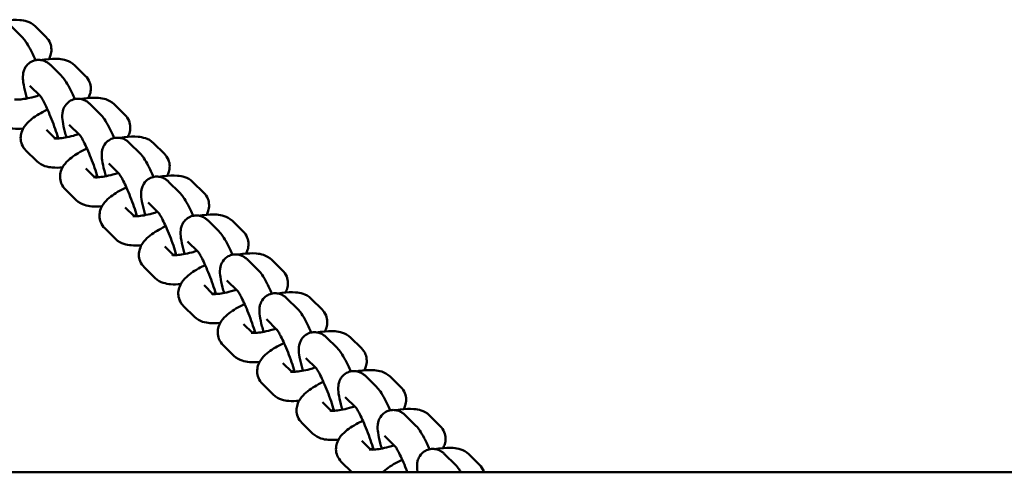
# Model space of a CAD drawing. Units: millimetres. Extents: x 16939 to 22441, y -8722 to 6436.
# Drawn here: x 20197 to 20399, y -4665 to -4572 of the extents above; entities that cross this region are included whole.
import ezdxf

# ---------------------------------------------------------------- set-up
doc = ezdxf.new("R2010")
doc.units = ezdxf.units.MM
doc.layers.add('Visible (ISO)', color=7, linetype='Continuous', lineweight=50)

msp = doc.modelspace()

# ---------------------------------------------------------------- linework, layer by layer
at = {"layer": 'Visible (ISO)'}
for p, q in [((20197.38, -4575.87), (20195.17, -4573.68)), ((20200.17, -4573.74), (20202.38, -4575.93)), ((20205.48, -4583.85), (20203.26, -4581.66)), ((20208.26, -4581.73), (20210.48, -4583.92)), ((20201.23, -4588.09), (20199.05, -4585.94)), ((20213.58, -4591.84), (20211.36, -4589.65)), ((20216.36, -4589.71), (20218.58, -4591.9)), ((20209.33, -4596.07), (20207.15, -4593.92)), ((20202.45, -4594.94), (20204.27, -4596.73)), ((20221.68, -4599.82), (20219.46, -4597.63)), ((20224.46, -4597.7), (20226.68, -4599.88)), ((20198.24, -4599.21), (20200.46, -4601.4)), ((20217.43, -4604.06), (20215.25, -4601.9)), ((20210.55, -4602.93), (20212.37, -4604.72)), ((20229.78, -4607.8), (20227.56, -4605.62)), ((20232.56, -4605.68), (20234.78, -4607.87)), ((20206.34, -4607.2), (20208.56, -4609.39)), ((20225.53, -4612.04), (20223.35, -4609.89)), ((20218.65, -4610.91), (20220.46, -4612.7)), ((20237.87, -4615.79), (20235.66, -4613.6)), ((20240.66, -4613.67), (20242.87, -4615.85)), ((20214.44, -4615.18), (20216.65, -4617.37)), ((20233.63, -4620.03), (20231.44, -4617.87)), ((20226.75, -4618.89), (20228.56, -4620.68)), ((20245.97, -4623.77), (20243.75, -4621.59)), ((20248.75, -4621.65), (20250.97, -4623.84)), ((20222.53, -4623.17), (20224.75, -4625.35)), ((20241.72, -4628.01), (20239.54, -4625.86)), ((20234.84, -4626.88), (20236.66, -4628.67)), ((20254.07, -4631.76), (20251.85, -4629.57)), ((20256.85, -4629.63), (20259.07, -4631.82)), ((20230.63, -4631.15), (20232.85, -4633.34)), ((20249.82, -4636), (20247.64, -4633.84)), ((20242.94, -4634.86), (20244.76, -4636.65)), ((20262.17, -4639.74), (20259.95, -4637.55)), ((20264.95, -4637.62), (20267.17, -4639.81)), ((20238.73, -4639.14), (20240.95, -4641.32)), ((20257.92, -4643.98), (20255.74, -4641.83)), ((20251.04, -4642.85), (20252.86, -4644.64)), ((20270.27, -4647.73), (20268.05, -4645.54)), ((20273.05, -4645.6), (20275.27, -4647.79)), ((20246.83, -4647.12), (20249.05, -4649.31)), ((20266.02, -4651.96), (20263.84, -4649.81)), ((20259.14, -4650.83), (20260.95, -4652.62)), ((20278.36, -4655.71), (20276.15, -4653.52)), ((20281.15, -4653.59), (20283.36, -4655.78)), ((20254.93, -4655.11), (20257.14, -4657.29)), ((20267.24, -4658.82), (20269.05, -4660.61)), ((20274.12, -4659.95), (20271.93, -4657.8)), ((20286.46, -4663.7), (20284.24, -4661.51)), ((20289.24, -4661.57), (20291.46, -4663.76)), ((20263.02, -4663.09), (20265.22, -4665.26)), ((21077.91, -4665.26), (18108.06, -4665.26))]:
    msp.add_line(p, q, dxfattribs=at)
for points, knots in [([(20193.32, -4572.68), (20193.63, -4572.62), (20193.92, -4572.58), (20195.18, -4572.41), (20196.08, -4572.37), (20197.46, -4572.49), (20197.95, -4572.56), (20199.01, -4572.91), (20199.6, -4573.18), (20200.17, -4573.74)], [3.7688163, 3.7688163, 3.7688163, 3.7688163, 3.8876509, 3.8876509, 4.2767916, 4.2767916, 4.4945903, 4.4945903, 4.712389, 4.712389, 4.712389, 4.712389]), ([(20197.38, -4575.87), (20197.72, -4576.2), (20197.94, -4576.5), (20198.48, -4577.28), (20198.78, -4577.79), (20199.45, -4579.06), (20199.82, -4579.83), (20200.19, -4580.67)], [1.5707963, 1.5707963, 1.5707963, 1.5707963, 1.7883817, 1.7883817, 2.102541, 2.102541, 2.4717377, 2.4717377, 2.4717377, 2.4717377]), ([(20202.38, -4575.93), (20202.71, -4576.26), (20203.02, -4576.69), (20203.38, -4577.6), (20203.47, -4578.04), (20203.48, -4578.9), (20203.41, -4579.31), (20203.21, -4579.96), (20203.09, -4580.22), (20202.96, -4580.45)], [4.712389, 4.712389, 4.712389, 4.712389, 4.838387, 4.838387, 4.9415519, 4.9415519, 5.0529748, 5.0529748, 5.1483329, 5.1483329, 5.1483329, 5.1483329]), ([(20198.46, -4588.52), (20198.35, -4588.13), (20198.24, -4587.75), (20197.94, -4586.61), (20197.79, -4585.9), (20197.62, -4584.72), (20197.56, -4584.27), (20197.67, -4583.38), (20197.71, -4583.16), (20197.89, -4582.57), (20198.04, -4582.18), (20198.63, -4581.48), (20198.94, -4581.2), (20199.63, -4580.82), (20199.98, -4580.7), (20200.67, -4580.59), (20201, -4580.6), (20201.63, -4580.69), (20201.91, -4580.78), (20202.43, -4581.01), (20202.65, -4581.15), (20203, -4581.42), (20203.14, -4581.54), (20203.26, -4581.66)], [6.48314, 6.48314, 6.48314, 6.48314, 6.652873, 6.652873, 7.020557, 7.020557, 7.309943, 7.309943, 7.394819, 7.394819, 7.489672, 7.489672, 7.547817, 7.547817, 7.594476, 7.594476, 7.641943, 7.641943, 7.699277, 7.699277, 7.775818, 7.775818, 7.853982, 7.853982, 7.853982, 7.853982]), ([(20201.42, -4580.66), (20201.72, -4580.61), (20202.02, -4580.56), (20203.28, -4580.4), (20204.18, -4580.35), (20205.56, -4580.47), (20206.05, -4580.55), (20207.11, -4580.9), (20207.7, -4581.17), (20208.26, -4581.73)], [3.7688163, 3.7688163, 3.7688163, 3.7688163, 3.8876509, 3.8876509, 4.2767916, 4.2767916, 4.4945903, 4.4945903, 4.712389, 4.712389, 4.712389, 4.712389]), ([(20205.48, -4583.85), (20205.82, -4584.18), (20206.04, -4584.48), (20206.58, -4585.27), (20206.88, -4585.78), (20207.55, -4587.04), (20207.92, -4587.82), (20208.28, -4588.66)], [1.5707963, 1.5707963, 1.5707963, 1.5707963, 1.7883817, 1.7883817, 2.102541, 2.102541, 2.4717377, 2.4717377, 2.4717377, 2.4717377]), ([(20210.48, -4583.92), (20210.81, -4584.24), (20211.12, -4584.67), (20211.48, -4585.58), (20211.56, -4586.02), (20211.58, -4586.88), (20211.51, -4587.29), (20211.3, -4587.94), (20211.18, -4588.2), (20211.06, -4588.44)], [4.712389, 4.712389, 4.712389, 4.712389, 4.838387, 4.838387, 4.9415519, 4.9415519, 5.0529748, 5.0529748, 5.1483329, 5.1483329, 5.1483329, 5.1483329]), ([(20201, -4587.86), (20200.63, -4587.98), (20200.27, -4588.09), (20199.31, -4588.35), (20198.73, -4588.48), (20197.7, -4588.66), (20197.25, -4588.71), (20196.54, -4588.76), (20196.28, -4588.76), (20195.98, -4588.73), (20195.9, -4588.72), (20195.9, -4588.72)], [6.447468, 6.447468, 6.447468, 6.447468, 6.621274, 6.621274, 6.905065, 6.905065, 7.17306, 7.17306, 7.405198, 7.405198, 7.575339, 7.575339, 7.575339, 7.575339]), ([(20201.22, -4588.07), (20201.22, -4588.07), (20201.22, -4588.07), (20201.23, -4588.08), (20201.25, -4588.11), (20201.36, -4588.26), (20201.45, -4588.4), (20201.69, -4588.81), (20201.86, -4589.11), (20202.25, -4589.89), (20202.48, -4590.38), (20202.98, -4591.49), (20203.24, -4592.11), (20203.75, -4593.42), (20204, -4594.09), (20204.46, -4595.42), (20204.67, -4596.06), (20204.85, -4596.67), (20204.86, -4596.7), (20204.87, -4596.73)], [1.649264, 1.649264, 1.649264, 1.649264, 1.654636, 1.654636, 1.771306, 1.771306, 1.940655, 1.940655, 2.170582, 2.170582, 2.444343, 2.444343, 2.739262, 2.739262, 3.041571, 3.041571, 3.342969, 3.342969, 3.356641, 3.356641, 3.356641, 3.356641]), ([(20206.56, -4596.5), (20206.44, -4596.12), (20206.34, -4595.74), (20206.04, -4594.59), (20205.89, -4593.89), (20205.72, -4592.71), (20205.66, -4592.25), (20205.77, -4591.37), (20205.8, -4591.14), (20205.99, -4590.56), (20206.14, -4590.17), (20206.72, -4589.47), (20207.03, -4589.19), (20207.73, -4588.81), (20208.08, -4588.69), (20208.77, -4588.57), (20209.1, -4588.58), (20209.73, -4588.67), (20210, -4588.77), (20210.53, -4589), (20210.75, -4589.14), (20211.1, -4589.4), (20211.24, -4589.53), (20211.36, -4589.65)], [6.48314, 6.48314, 6.48314, 6.48314, 6.652873, 6.652873, 7.020557, 7.020557, 7.309943, 7.309943, 7.394819, 7.394819, 7.489672, 7.489672, 7.547817, 7.547817, 7.594476, 7.594476, 7.641943, 7.641943, 7.699277, 7.699277, 7.775818, 7.775818, 7.853982, 7.853982, 7.853982, 7.853982]), ([(20209.52, -4588.65), (20209.82, -4588.59), (20210.12, -4588.55), (20211.38, -4588.38), (20212.28, -4588.34), (20213.66, -4588.45), (20214.15, -4588.53), (20215.2, -4588.88), (20215.79, -4589.15), (20216.36, -4589.71)], [3.7688163, 3.7688163, 3.7688163, 3.7688163, 3.8876509, 3.8876509, 4.2767916, 4.2767916, 4.4945903, 4.4945903, 4.712389, 4.712389, 4.712389, 4.712389]), ([(20198.24, -4599.21), (20197.91, -4598.89), (20197.6, -4598.46), (20197.24, -4597.55), (20197.16, -4597.11), (20197.14, -4596.25), (20197.22, -4595.84), (20197.47, -4595.02), (20197.68, -4594.65), (20198.27, -4593.76), (20198.69, -4593.35), (20199.99, -4592.25), (20200.97, -4591.66), (20202.28, -4591), (20202.48, -4590.91), (20202.68, -4590.81)], [1.570796, 1.570796, 1.570796, 1.570796, 1.696794, 1.696794, 1.799959, 1.799959, 1.911382, 1.911382, 2.059833, 2.059833, 2.322876, 2.322876, 2.804183, 2.804183, 2.887705, 2.887705, 2.887705, 2.887705]), ([(20213.58, -4591.84), (20213.92, -4592.17), (20214.14, -4592.47), (20214.68, -4593.25), (20214.97, -4593.76), (20215.64, -4595.03), (20216.01, -4595.8), (20216.38, -4596.64)], [1.5707963, 1.5707963, 1.5707963, 1.5707963, 1.7883817, 1.7883817, 2.102541, 2.102541, 2.4717377, 2.4717377, 2.4717377, 2.4717377]), ([(20218.58, -4591.9), (20218.91, -4592.22), (20219.22, -4592.66), (20219.58, -4593.56), (20219.66, -4594.01), (20219.68, -4594.87), (20219.6, -4595.28), (20219.4, -4595.93), (20219.28, -4596.19), (20219.15, -4596.42)], [4.712389, 4.712389, 4.712389, 4.712389, 4.838387, 4.838387, 4.9415519, 4.9415519, 5.0529748, 5.0529748, 5.1483329, 5.1483329, 5.1483329, 5.1483329]), ([(20197.67, -4594.69), (20196.94, -4594.76), (20196.25, -4594.78), (20195.07, -4594.67), (20194.57, -4594.6), (20193.52, -4594.25), (20192.93, -4593.98), (20192.36, -4593.42)], [7.1166352, 7.1166352, 7.1166352, 7.1166352, 7.4183843, 7.4183843, 7.636183, 7.636183, 7.8539816, 7.8539816, 7.8539816, 7.8539816]), ([(20209.1, -4595.84), (20208.73, -4595.96), (20208.36, -4596.07), (20207.41, -4596.33), (20206.83, -4596.46), (20205.8, -4596.64), (20205.34, -4596.7), (20204.64, -4596.74), (20204.37, -4596.74), (20204.08, -4596.72), (20204, -4596.7), (20204, -4596.7)], [6.447468, 6.447468, 6.447468, 6.447468, 6.621274, 6.621274, 6.905065, 6.905065, 7.17306, 7.17306, 7.405198, 7.405198, 7.575339, 7.575339, 7.575339, 7.575339]), ([(20209.32, -4596.06), (20209.32, -4596.06), (20209.32, -4596.06), (20209.32, -4596.06), (20209.35, -4596.1), (20209.46, -4596.24), (20209.54, -4596.38), (20209.79, -4596.79), (20209.95, -4597.1), (20210.35, -4597.87), (20210.58, -4598.36), (20211.07, -4599.47), (20211.34, -4600.1), (20211.85, -4601.4), (20212.1, -4602.08), (20212.56, -4603.4), (20212.77, -4604.04), (20212.95, -4604.66), (20212.96, -4604.69), (20212.96, -4604.71)], [1.649264, 1.649264, 1.649264, 1.649264, 1.654636, 1.654636, 1.771306, 1.771306, 1.940655, 1.940655, 2.170582, 2.170582, 2.444343, 2.444343, 2.739262, 2.739262, 3.041571, 3.041571, 3.342969, 3.342969, 3.356641, 3.356641, 3.356641, 3.356641]), ([(20214.66, -4604.49), (20214.54, -4604.1), (20214.44, -4603.72), (20214.14, -4602.58), (20213.98, -4601.87), (20213.82, -4600.69), (20213.76, -4600.23), (20213.86, -4599.35), (20213.9, -4599.13), (20214.09, -4598.54), (20214.24, -4598.15), (20214.82, -4597.45), (20215.13, -4597.17), (20215.82, -4596.79), (20216.18, -4596.67), (20216.86, -4596.56), (20217.2, -4596.57), (20217.82, -4596.66), (20218.1, -4596.75), (20218.63, -4596.98), (20218.84, -4597.12), (20219.2, -4597.39), (20219.34, -4597.51), (20219.46, -4597.63)], [6.48314, 6.48314, 6.48314, 6.48314, 6.652873, 6.652873, 7.020557, 7.020557, 7.309943, 7.309943, 7.394819, 7.394819, 7.489672, 7.489672, 7.547817, 7.547817, 7.594476, 7.594476, 7.641943, 7.641943, 7.699277, 7.699277, 7.775818, 7.775818, 7.853982, 7.853982, 7.853982, 7.853982]), ([(20217.62, -4596.63), (20217.92, -4596.58), (20218.22, -4596.53), (20219.48, -4596.37), (20220.38, -4596.32), (20221.76, -4596.44), (20222.25, -4596.52), (20223.3, -4596.87), (20223.89, -4597.14), (20224.46, -4597.7)], [3.7688163, 3.7688163, 3.7688163, 3.7688163, 3.8876509, 3.8876509, 4.2767916, 4.2767916, 4.4945903, 4.4945903, 4.712389, 4.712389, 4.712389, 4.712389]), ([(20206.34, -4607.2), (20206.01, -4606.87), (20205.7, -4606.44), (20205.34, -4605.53), (20205.26, -4605.09), (20205.24, -4604.23), (20205.31, -4603.82), (20205.57, -4603), (20205.77, -4602.63), (20206.37, -4601.75), (20206.79, -4601.33), (20208.09, -4600.24), (20209.07, -4599.64), (20210.38, -4598.99), (20210.57, -4598.89), (20210.77, -4598.8)], [1.570796, 1.570796, 1.570796, 1.570796, 1.696794, 1.696794, 1.799959, 1.799959, 1.911382, 1.911382, 2.059833, 2.059833, 2.322876, 2.322876, 2.804183, 2.804183, 2.887705, 2.887705, 2.887705, 2.887705]), ([(20221.68, -4599.82), (20222.02, -4600.15), (20222.24, -4600.45), (20222.78, -4601.24), (20223.07, -4601.75), (20223.74, -4603.01), (20224.11, -4603.79), (20224.48, -4604.63)], [1.5707963, 1.5707963, 1.5707963, 1.5707963, 1.7883817, 1.7883817, 2.102541, 2.102541, 2.4717377, 2.4717377, 2.4717377, 2.4717377]), ([(20226.68, -4599.88), (20227.01, -4600.21), (20227.32, -4600.64), (20227.68, -4601.55), (20227.76, -4601.99), (20227.78, -4602.85), (20227.7, -4603.26), (20227.5, -4603.91), (20227.38, -4604.17), (20227.25, -4604.41)], [4.712389, 4.712389, 4.712389, 4.712389, 4.838387, 4.838387, 4.9415519, 4.9415519, 5.0529748, 5.0529748, 5.1483329, 5.1483329, 5.1483329, 5.1483329]), ([(20205.76, -4602.68), (20205.04, -4602.74), (20204.34, -4602.76), (20203.16, -4602.66), (20202.67, -4602.58), (20201.62, -4602.23), (20201.03, -4601.96), (20200.46, -4601.4)], [7.1166352, 7.1166352, 7.1166352, 7.1166352, 7.4183843, 7.4183843, 7.636183, 7.636183, 7.8539816, 7.8539816, 7.8539816, 7.8539816]), ([(20217.2, -4603.83), (20216.83, -4603.95), (20216.46, -4604.06), (20215.5, -4604.31), (20214.93, -4604.44), (20213.9, -4604.63), (20213.44, -4604.68), (20212.74, -4604.73), (20212.47, -4604.72), (20212.18, -4604.7), (20212.1, -4604.69), (20212.1, -4604.69)], [6.447468, 6.447468, 6.447468, 6.447468, 6.621274, 6.621274, 6.905065, 6.905065, 7.17306, 7.17306, 7.405198, 7.405198, 7.575339, 7.575339, 7.575339, 7.575339]), ([(20217.42, -4604.04), (20217.42, -4604.04), (20217.42, -4604.04), (20217.42, -4604.05), (20217.45, -4604.08), (20217.55, -4604.23), (20217.64, -4604.37), (20217.89, -4604.78), (20218.05, -4605.08), (20218.45, -4605.86), (20218.68, -4606.35), (20219.17, -4607.46), (20219.43, -4608.08), (20219.95, -4609.38), (20220.2, -4610.06), (20220.66, -4611.38), (20220.86, -4612.03), (20221.05, -4612.64), (20221.05, -4612.67), (20221.06, -4612.7)], [1.649264, 1.649264, 1.649264, 1.649264, 1.654636, 1.654636, 1.771306, 1.771306, 1.940655, 1.940655, 2.170582, 2.170582, 2.444343, 2.444343, 2.739262, 2.739262, 3.041571, 3.041571, 3.342969, 3.342969, 3.356641, 3.356641, 3.356641, 3.356641]), ([(20222.76, -4612.47), (20222.64, -4612.08), (20222.54, -4611.71), (20222.24, -4610.56), (20222.08, -4609.85), (20221.92, -4608.68), (20221.86, -4608.22), (20221.96, -4607.34), (20222, -4607.11), (20222.18, -4606.53), (20222.34, -4606.14), (20222.92, -4605.43), (20223.23, -4605.16), (20223.92, -4604.78), (20224.27, -4604.66), (20224.96, -4604.54), (20225.29, -4604.55), (20225.92, -4604.64), (20226.2, -4604.74), (20226.73, -4604.97), (20226.94, -4605.11), (20227.3, -4605.37), (20227.44, -4605.5), (20227.56, -4605.62)], [6.48314, 6.48314, 6.48314, 6.48314, 6.652873, 6.652873, 7.020557, 7.020557, 7.309943, 7.309943, 7.394819, 7.394819, 7.489672, 7.489672, 7.547817, 7.547817, 7.594476, 7.594476, 7.641943, 7.641943, 7.699277, 7.699277, 7.775818, 7.775818, 7.853982, 7.853982, 7.853982, 7.853982]), ([(20225.72, -4604.61), (20226.02, -4604.56), (20226.32, -4604.52), (20227.57, -4604.35), (20228.48, -4604.3), (20229.85, -4604.42), (20230.34, -4604.5), (20231.4, -4604.85), (20231.99, -4605.12), (20232.56, -4605.68)], [3.7688163, 3.7688163, 3.7688163, 3.7688163, 3.8876509, 3.8876509, 4.2767916, 4.2767916, 4.4945903, 4.4945903, 4.712389, 4.712389, 4.712389, 4.712389]), ([(20214.44, -4615.18), (20214.11, -4614.86), (20213.8, -4614.43), (20213.44, -4613.52), (20213.35, -4613.07), (20213.34, -4612.21), (20213.41, -4611.81), (20213.67, -4610.99), (20213.87, -4610.62), (20214.47, -4609.73), (20214.89, -4609.31), (20216.18, -4608.22), (20217.17, -4607.63), (20218.47, -4606.97), (20218.67, -4606.87), (20218.87, -4606.78)], [1.570796, 1.570796, 1.570796, 1.570796, 1.696794, 1.696794, 1.799959, 1.799959, 1.911382, 1.911382, 2.059833, 2.059833, 2.322876, 2.322876, 2.804183, 2.804183, 2.887705, 2.887705, 2.887705, 2.887705]), ([(20229.78, -4607.8), (20230.11, -4608.14), (20230.34, -4608.44), (20230.88, -4609.22), (20231.17, -4609.73), (20231.84, -4611), (20232.21, -4611.77), (20232.58, -4612.61)], [1.5707963, 1.5707963, 1.5707963, 1.5707963, 1.7883817, 1.7883817, 2.102541, 2.102541, 2.4717377, 2.4717377, 2.4717377, 2.4717377]), ([(20234.78, -4607.87), (20235.11, -4608.19), (20235.41, -4608.63), (20235.77, -4609.53), (20235.86, -4609.98), (20235.87, -4610.84), (20235.8, -4611.25), (20235.6, -4611.9), (20235.48, -4612.16), (20235.35, -4612.39)], [4.712389, 4.712389, 4.712389, 4.712389, 4.838387, 4.838387, 4.9415519, 4.9415519, 5.0529748, 5.0529748, 5.1483329, 5.1483329, 5.1483329, 5.1483329]), ([(20213.86, -4610.66), (20213.13, -4610.73), (20212.44, -4610.75), (20211.26, -4610.64), (20210.77, -4610.56), (20209.72, -4610.22), (20209.13, -4609.95), (20208.56, -4609.39)], [7.1166352, 7.1166352, 7.1166352, 7.1166352, 7.4183843, 7.4183843, 7.636183, 7.636183, 7.8539816, 7.8539816, 7.8539816, 7.8539816]), ([(20225.3, -4611.81), (20224.93, -4611.93), (20224.56, -4612.04), (20223.6, -4612.3), (20223.02, -4612.43), (20222, -4612.61), (20221.54, -4612.67), (20220.84, -4612.71), (20220.57, -4612.71), (20220.27, -4612.69), (20220.2, -4612.67), (20220.2, -4612.67)], [6.447468, 6.447468, 6.447468, 6.447468, 6.621274, 6.621274, 6.905065, 6.905065, 7.17306, 7.17306, 7.405198, 7.405198, 7.575339, 7.575339, 7.575339, 7.575339]), ([(20225.52, -4612.03), (20225.52, -4612.03), (20225.52, -4612.03), (20225.52, -4612.03), (20225.55, -4612.07), (20225.65, -4612.21), (20225.74, -4612.35), (20225.98, -4612.76), (20226.15, -4613.07), (20226.54, -4613.84), (20226.78, -4614.33), (20227.27, -4615.44), (20227.53, -4616.07), (20228.05, -4617.37), (20228.3, -4618.05), (20228.76, -4619.37), (20228.96, -4620.01), (20229.14, -4620.63), (20229.15, -4620.65), (20229.16, -4620.68)], [1.649264, 1.649264, 1.649264, 1.649264, 1.654636, 1.654636, 1.771306, 1.771306, 1.940655, 1.940655, 2.170582, 2.170582, 2.444343, 2.444343, 2.739262, 2.739262, 3.041571, 3.041571, 3.342969, 3.342969, 3.356641, 3.356641, 3.356641, 3.356641]), ([(20233.81, -4612.6), (20234.12, -4612.55), (20234.41, -4612.5), (20235.67, -4612.34), (20236.57, -4612.29), (20237.95, -4612.41), (20238.44, -4612.49), (20239.5, -4612.84), (20240.09, -4613.11), (20240.66, -4613.67)], [3.7688163, 3.7688163, 3.7688163, 3.7688163, 3.8876509, 3.8876509, 4.2767916, 4.2767916, 4.4945903, 4.4945903, 4.712389, 4.712389, 4.712389, 4.712389]), ([(20230.85, -4620.46), (20230.74, -4620.07), (20230.63, -4619.69), (20230.33, -4618.55), (20230.18, -4617.84), (20230.01, -4616.66), (20229.95, -4616.2), (20230.06, -4615.32), (20230.1, -4615.1), (20230.28, -4614.51), (20230.44, -4614.12), (20231.02, -4613.42), (20231.33, -4613.14), (20232.02, -4612.76), (20232.37, -4612.64), (20233.06, -4612.53), (20233.39, -4612.53), (20234.02, -4612.63), (20234.3, -4612.72), (20234.83, -4612.95), (20235.04, -4613.09), (20235.4, -4613.36), (20235.53, -4613.48), (20235.66, -4613.6)], [6.48314, 6.48314, 6.48314, 6.48314, 6.652873, 6.652873, 7.020557, 7.020557, 7.309943, 7.309943, 7.394819, 7.394819, 7.489672, 7.489672, 7.547817, 7.547817, 7.594476, 7.594476, 7.641943, 7.641943, 7.699277, 7.699277, 7.775818, 7.775818, 7.853982, 7.853982, 7.853982, 7.853982]), ([(20222.53, -4623.17), (20222.21, -4622.84), (20221.9, -4622.41), (20221.54, -4621.5), (20221.45, -4621.06), (20221.44, -4620.2), (20221.51, -4619.79), (20221.77, -4618.97), (20221.97, -4618.6), (20222.56, -4617.72), (20222.99, -4617.3), (20224.28, -4616.21), (20225.26, -4615.61), (20226.57, -4614.95), (20226.77, -4614.86), (20226.97, -4614.77)], [1.570796, 1.570796, 1.570796, 1.570796, 1.696794, 1.696794, 1.799959, 1.799959, 1.911382, 1.911382, 2.059833, 2.059833, 2.322876, 2.322876, 2.804183, 2.804183, 2.887705, 2.887705, 2.887705, 2.887705]), ([(20237.87, -4615.79), (20238.21, -4616.12), (20238.43, -4616.42), (20238.97, -4617.21), (20239.27, -4617.72), (20239.94, -4618.98), (20240.31, -4619.76), (20240.68, -4620.59)], [1.5707963, 1.5707963, 1.5707963, 1.5707963, 1.7883817, 1.7883817, 2.102541, 2.102541, 2.4717377, 2.4717377, 2.4717377, 2.4717377]), ([(20242.87, -4615.85), (20243.2, -4616.18), (20243.51, -4616.61), (20243.87, -4617.52), (20243.96, -4617.96), (20243.97, -4618.82), (20243.9, -4619.23), (20243.7, -4619.88), (20243.58, -4620.14), (20243.45, -4620.38)], [4.712389, 4.712389, 4.712389, 4.712389, 4.838387, 4.838387, 4.9415519, 4.9415519, 5.0529748, 5.0529748, 5.1483329, 5.1483329, 5.1483329, 5.1483329]), ([(20221.96, -4618.65), (20221.23, -4618.71), (20220.54, -4618.73), (20219.36, -4618.63), (20218.87, -4618.55), (20217.81, -4618.2), (20217.22, -4617.93), (20216.65, -4617.37)], [7.1166352, 7.1166352, 7.1166352, 7.1166352, 7.4183843, 7.4183843, 7.636183, 7.636183, 7.8539816, 7.8539816, 7.8539816, 7.8539816]), ([(20233.39, -4619.8), (20233.03, -4619.92), (20232.66, -4620.02), (20231.7, -4620.28), (20231.12, -4620.41), (20230.09, -4620.59), (20229.64, -4620.65), (20228.94, -4620.7), (20228.67, -4620.69), (20228.37, -4620.67), (20228.3, -4620.65), (20228.3, -4620.65)], [6.447468, 6.447468, 6.447468, 6.447468, 6.621274, 6.621274, 6.905065, 6.905065, 7.17306, 7.17306, 7.405198, 7.405198, 7.575339, 7.575339, 7.575339, 7.575339]), ([(20233.61, -4620.01), (20233.61, -4620.01), (20233.61, -4620.01), (20233.62, -4620.01), (20233.65, -4620.05), (20233.75, -4620.2), (20233.84, -4620.33), (20234.08, -4620.75), (20234.25, -4621.05), (20234.64, -4621.82), (20234.87, -4622.32), (20235.37, -4623.42), (20235.63, -4624.05), (20236.14, -4625.35), (20236.4, -4626.03), (20236.85, -4627.35), (20237.06, -4628), (20237.24, -4628.61), (20237.25, -4628.64), (20237.26, -4628.67)], [1.649264, 1.649264, 1.649264, 1.649264, 1.654636, 1.654636, 1.771306, 1.771306, 1.940655, 1.940655, 2.170582, 2.170582, 2.444343, 2.444343, 2.739262, 2.739262, 3.041571, 3.041571, 3.342969, 3.342969, 3.356641, 3.356641, 3.356641, 3.356641]), ([(20241.91, -4620.58), (20242.21, -4620.53), (20242.51, -4620.48), (20243.77, -4620.32), (20244.67, -4620.27), (20246.05, -4620.39), (20246.54, -4620.47), (20247.6, -4620.82), (20248.19, -4621.09), (20248.75, -4621.65)], [3.7688163, 3.7688163, 3.7688163, 3.7688163, 3.8876509, 3.8876509, 4.2767916, 4.2767916, 4.4945903, 4.4945903, 4.712389, 4.712389, 4.712389, 4.712389]), ([(20238.95, -4628.44), (20238.84, -4628.05), (20238.73, -4627.68), (20238.43, -4626.53), (20238.28, -4625.82), (20238.11, -4624.64), (20238.05, -4624.19), (20238.16, -4623.31), (20238.2, -4623.08), (20238.38, -4622.49), (20238.53, -4622.1), (20239.12, -4621.4), (20239.43, -4621.12), (20240.12, -4620.75), (20240.47, -4620.63), (20241.16, -4620.51), (20241.49, -4620.52), (20242.12, -4620.61), (20242.4, -4620.7), (20242.92, -4620.94), (20243.14, -4621.08), (20243.49, -4621.34), (20243.63, -4621.47), (20243.75, -4621.59)], [6.48314, 6.48314, 6.48314, 6.48314, 6.652873, 6.652873, 7.020557, 7.020557, 7.309943, 7.309943, 7.394819, 7.394819, 7.489672, 7.489672, 7.547817, 7.547817, 7.594476, 7.594476, 7.641943, 7.641943, 7.699277, 7.699277, 7.775818, 7.775818, 7.853982, 7.853982, 7.853982, 7.853982]), ([(20230.63, -4631.15), (20230.3, -4630.83), (20229.99, -4630.39), (20229.63, -4629.49), (20229.55, -4629.04), (20229.53, -4628.18), (20229.61, -4627.77), (20229.86, -4626.96), (20230.07, -4626.58), (20230.66, -4625.7), (20231.08, -4625.28), (20232.38, -4624.19), (20233.36, -4623.59), (20234.67, -4622.94), (20234.87, -4622.84), (20235.07, -4622.75)], [1.570796, 1.570796, 1.570796, 1.570796, 1.696794, 1.696794, 1.799959, 1.799959, 1.911382, 1.911382, 2.059833, 2.059833, 2.322876, 2.322876, 2.804183, 2.804183, 2.887705, 2.887705, 2.887705, 2.887705]), ([(20245.97, -4623.77), (20246.31, -4624.11), (20246.53, -4624.4), (20247.07, -4625.19), (20247.37, -4625.7), (20248.04, -4626.97), (20248.41, -4627.74), (20248.77, -4628.58)], [1.5707963, 1.5707963, 1.5707963, 1.5707963, 1.7883817, 1.7883817, 2.102541, 2.102541, 2.4717377, 2.4717377, 2.4717377, 2.4717377]), ([(20250.97, -4623.84), (20251.3, -4624.16), (20251.61, -4624.59), (20251.97, -4625.5), (20252.05, -4625.95), (20252.07, -4626.81), (20252, -4627.21), (20251.79, -4627.87), (20251.67, -4628.13), (20251.55, -4628.36)], [4.712389, 4.712389, 4.712389, 4.712389, 4.838387, 4.838387, 4.9415519, 4.9415519, 5.0529748, 5.0529748, 5.1483329, 5.1483329, 5.1483329, 5.1483329]), ([(20230.06, -4626.63), (20229.33, -4626.7), (20228.64, -4626.71), (20227.46, -4626.61), (20226.97, -4626.53), (20225.91, -4626.18), (20225.32, -4625.92), (20224.75, -4625.35)], [7.1166352, 7.1166352, 7.1166352, 7.1166352, 7.4183843, 7.4183843, 7.636183, 7.636183, 7.8539816, 7.8539816, 7.8539816, 7.8539816]), ([(20241.49, -4627.78), (20241.12, -4627.9), (20240.76, -4628.01), (20239.8, -4628.27), (20239.22, -4628.4), (20238.19, -4628.58), (20237.74, -4628.63), (20237.03, -4628.68), (20236.77, -4628.68), (20236.47, -4628.66), (20236.39, -4628.64), (20236.39, -4628.64)], [6.447468, 6.447468, 6.447468, 6.447468, 6.621274, 6.621274, 6.905065, 6.905065, 7.17306, 7.17306, 7.405198, 7.405198, 7.575339, 7.575339, 7.575339, 7.575339]), ([(20241.71, -4628), (20241.71, -4628), (20241.71, -4628), (20241.72, -4628), (20241.74, -4628.04), (20241.85, -4628.18), (20241.94, -4628.32), (20242.18, -4628.73), (20242.35, -4629.03), (20242.74, -4629.81), (20242.97, -4630.3), (20243.47, -4631.41), (20243.73, -4632.03), (20244.24, -4633.34), (20244.49, -4634.02), (20244.95, -4635.34), (20245.16, -4635.98), (20245.34, -4636.6), (20245.35, -4636.62), (20245.36, -4636.65)], [1.649264, 1.649264, 1.649264, 1.649264, 1.654636, 1.654636, 1.771306, 1.771306, 1.940655, 1.940655, 2.170582, 2.170582, 2.444343, 2.444343, 2.739262, 2.739262, 3.041571, 3.041571, 3.342969, 3.342969, 3.356641, 3.356641, 3.356641, 3.356641]), ([(20250.01, -4628.57), (20250.31, -4628.51), (20250.61, -4628.47), (20251.87, -4628.31), (20252.77, -4628.26), (20254.15, -4628.38), (20254.64, -4628.46), (20255.69, -4628.81), (20256.28, -4629.07), (20256.85, -4629.63)], [3.7688163, 3.7688163, 3.7688163, 3.7688163, 3.8876509, 3.8876509, 4.2767916, 4.2767916, 4.4945903, 4.4945903, 4.712389, 4.712389, 4.712389, 4.712389]), ([(20247.05, -4636.43), (20246.93, -4636.04), (20246.83, -4635.66), (20246.53, -4634.51), (20246.38, -4633.81), (20246.21, -4632.63), (20246.15, -4632.17), (20246.26, -4631.29), (20246.29, -4631.06), (20246.48, -4630.48), (20246.63, -4630.09), (20247.21, -4629.39), (20247.52, -4629.11), (20248.22, -4628.73), (20248.57, -4628.61), (20249.26, -4628.5), (20249.59, -4628.5), (20250.22, -4628.59), (20250.49, -4628.69), (20251.02, -4628.92), (20251.24, -4629.06), (20251.59, -4629.32), (20251.73, -4629.45), (20251.85, -4629.57)], [6.48314, 6.48314, 6.48314, 6.48314, 6.652873, 6.652873, 7.020557, 7.020557, 7.309943, 7.309943, 7.394819, 7.394819, 7.489672, 7.489672, 7.547817, 7.547817, 7.594476, 7.594476, 7.641943, 7.641943, 7.699277, 7.699277, 7.775818, 7.775818, 7.853982, 7.853982, 7.853982, 7.853982]), ([(20238.73, -4639.14), (20238.4, -4638.81), (20238.09, -4638.38), (20237.73, -4637.47), (20237.65, -4637.03), (20237.63, -4636.17), (20237.71, -4635.76), (20237.96, -4634.94), (20238.17, -4634.57), (20238.76, -4633.68), (20239.18, -4633.27), (20240.48, -4632.17), (20241.46, -4631.58), (20242.77, -4630.92), (20242.97, -4630.83), (20243.17, -4630.73)], [1.570796, 1.570796, 1.570796, 1.570796, 1.696794, 1.696794, 1.799959, 1.799959, 1.911382, 1.911382, 2.059833, 2.059833, 2.322876, 2.322876, 2.804183, 2.804183, 2.887705, 2.887705, 2.887705, 2.887705]), ([(20254.07, -4631.76), (20254.41, -4632.09), (20254.63, -4632.39), (20255.17, -4633.18), (20255.47, -4633.69), (20256.13, -4634.95), (20256.5, -4635.73), (20256.87, -4636.56)], [1.5707963, 1.5707963, 1.5707963, 1.5707963, 1.7883817, 1.7883817, 2.102541, 2.102541, 2.4717377, 2.4717377, 2.4717377, 2.4717377]), ([(20259.07, -4631.82), (20259.4, -4632.15), (20259.71, -4632.58), (20260.07, -4633.49), (20260.15, -4633.93), (20260.17, -4634.79), (20260.09, -4635.2), (20259.89, -4635.85), (20259.77, -4636.11), (20259.64, -4636.34)], [4.712389, 4.712389, 4.712389, 4.712389, 4.838387, 4.838387, 4.9415519, 4.9415519, 5.0529748, 5.0529748, 5.1483329, 5.1483329, 5.1483329, 5.1483329]), ([(20238.16, -4634.61), (20237.43, -4634.68), (20236.74, -4634.7), (20235.56, -4634.6), (20235.06, -4634.52), (20234.01, -4634.17), (20233.42, -4633.9), (20232.85, -4633.34)], [7.1166352, 7.1166352, 7.1166352, 7.1166352, 7.4183843, 7.4183843, 7.636183, 7.636183, 7.8539816, 7.8539816, 7.8539816, 7.8539816]), ([(20249.59, -4635.77), (20249.22, -4635.88), (20248.85, -4635.99), (20247.9, -4636.25), (20247.32, -4636.38), (20246.29, -4636.56), (20245.83, -4636.62), (20245.13, -4636.67), (20244.86, -4636.66), (20244.57, -4636.64), (20244.49, -4636.62), (20244.49, -4636.62)], [6.447468, 6.447468, 6.447468, 6.447468, 6.621274, 6.621274, 6.905065, 6.905065, 7.17306, 7.17306, 7.405198, 7.405198, 7.575339, 7.575339, 7.575339, 7.575339]), ([(20249.81, -4635.98), (20249.81, -4635.98), (20249.81, -4635.98), (20249.81, -4635.98), (20249.84, -4636.02), (20249.95, -4636.17), (20250.03, -4636.3), (20250.28, -4636.71), (20250.44, -4637.02), (20250.84, -4637.79), (20251.07, -4638.28), (20251.56, -4639.39), (20251.83, -4640.02), (20252.34, -4641.32), (20252.59, -4642), (20253.05, -4643.32), (20253.26, -4643.96), (20253.44, -4644.58), (20253.45, -4644.61), (20253.45, -4644.63)], [1.649264, 1.649264, 1.649264, 1.649264, 1.654636, 1.654636, 1.771306, 1.771306, 1.940655, 1.940655, 2.170582, 2.170582, 2.444343, 2.444343, 2.739262, 2.739262, 3.041571, 3.041571, 3.342969, 3.342969, 3.356641, 3.356641, 3.356641, 3.356641]), ([(20255.15, -4644.41), (20255.03, -4644.02), (20254.93, -4643.65), (20254.63, -4642.5), (20254.47, -4641.79), (20254.31, -4640.61), (20254.25, -4640.16), (20254.35, -4639.27), (20254.39, -4639.05), (20254.58, -4638.46), (20254.73, -4638.07), (20255.31, -4637.37), (20255.62, -4637.09), (20256.31, -4636.71), (20256.67, -4636.59), (20257.35, -4636.48), (20257.69, -4636.49), (20258.31, -4636.58), (20258.59, -4636.67), (20259.12, -4636.9), (20259.33, -4637.05), (20259.69, -4637.31), (20259.83, -4637.43), (20259.95, -4637.55)], [6.48314, 6.48314, 6.48314, 6.48314, 6.652873, 6.652873, 7.020557, 7.020557, 7.309943, 7.309943, 7.394819, 7.394819, 7.489672, 7.489672, 7.547817, 7.547817, 7.594476, 7.594476, 7.641943, 7.641943, 7.699277, 7.699277, 7.775818, 7.775818, 7.853982, 7.853982, 7.853982, 7.853982]), ([(20258.11, -4636.55), (20258.41, -4636.5), (20258.71, -4636.45), (20259.97, -4636.29), (20260.87, -4636.24), (20262.25, -4636.36), (20262.74, -4636.44), (20263.79, -4636.79), (20264.38, -4637.06), (20264.95, -4637.62)], [3.7688163, 3.7688163, 3.7688163, 3.7688163, 3.8876509, 3.8876509, 4.2767916, 4.2767916, 4.4945903, 4.4945903, 4.712389, 4.712389, 4.712389, 4.712389]), ([(20246.83, -4647.12), (20246.5, -4646.8), (20246.19, -4646.36), (20245.83, -4645.46), (20245.75, -4645.01), (20245.73, -4644.15), (20245.8, -4643.74), (20246.06, -4642.93), (20246.26, -4642.55), (20246.86, -4641.67), (20247.28, -4641.25), (20248.58, -4640.16), (20249.56, -4639.56), (20250.87, -4638.91), (20251.06, -4638.81), (20251.26, -4638.72)], [1.570796, 1.570796, 1.570796, 1.570796, 1.696794, 1.696794, 1.799959, 1.799959, 1.911382, 1.911382, 2.059833, 2.059833, 2.322876, 2.322876, 2.804183, 2.804183, 2.887705, 2.887705, 2.887705, 2.887705]), ([(20262.17, -4639.74), (20262.51, -4640.08), (20262.73, -4640.37), (20263.27, -4641.16), (20263.56, -4641.67), (20264.23, -4642.93), (20264.6, -4643.71), (20264.97, -4644.55)], [1.5707963, 1.5707963, 1.5707963, 1.5707963, 1.7883817, 1.7883817, 2.102541, 2.102541, 2.4717377, 2.4717377, 2.4717377, 2.4717377]), ([(20267.17, -4639.81), (20267.5, -4640.13), (20267.81, -4640.56), (20268.17, -4641.47), (20268.25, -4641.91), (20268.27, -4642.78), (20268.19, -4643.18), (20267.99, -4643.83), (20267.87, -4644.1), (20267.74, -4644.33)], [4.712389, 4.712389, 4.712389, 4.712389, 4.838387, 4.838387, 4.9415519, 4.9415519, 5.0529748, 5.0529748, 5.1483329, 5.1483329, 5.1483329, 5.1483329]), ([(20246.25, -4642.6), (20245.53, -4642.67), (20244.83, -4642.68), (20243.65, -4642.58), (20243.16, -4642.5), (20242.11, -4642.15), (20241.52, -4641.88), (20240.95, -4641.32)], [7.1166352, 7.1166352, 7.1166352, 7.1166352, 7.4183843, 7.4183843, 7.636183, 7.636183, 7.8539816, 7.8539816, 7.8539816, 7.8539816]), ([(20257.69, -4643.75), (20257.32, -4643.87), (20256.95, -4643.98), (20255.99, -4644.24), (20255.42, -4644.37), (20254.39, -4644.55), (20253.93, -4644.6), (20253.23, -4644.65), (20252.96, -4644.65), (20252.67, -4644.62), (20252.59, -4644.61), (20252.59, -4644.61)], [6.447468, 6.447468, 6.447468, 6.447468, 6.621274, 6.621274, 6.905065, 6.905065, 7.17306, 7.17306, 7.405198, 7.405198, 7.575339, 7.575339, 7.575339, 7.575339]), ([(20257.91, -4643.97), (20257.91, -4643.97), (20257.91, -4643.97), (20257.91, -4643.97), (20257.94, -4644), (20258.04, -4644.15), (20258.13, -4644.29), (20258.38, -4644.7), (20258.54, -4645), (20258.94, -4645.78), (20259.17, -4646.27), (20259.66, -4647.38), (20259.92, -4648), (20260.44, -4649.31), (20260.69, -4649.99), (20261.15, -4651.31), (20261.35, -4651.95), (20261.54, -4652.57), (20261.54, -4652.59), (20261.55, -4652.62)], [1.649264, 1.649264, 1.649264, 1.649264, 1.654636, 1.654636, 1.771306, 1.771306, 1.940655, 1.940655, 2.170582, 2.170582, 2.444343, 2.444343, 2.739262, 2.739262, 3.041571, 3.041571, 3.342969, 3.342969, 3.356641, 3.356641, 3.356641, 3.356641]), ([(20263.25, -4652.4), (20263.13, -4652.01), (20263.03, -4651.63), (20262.73, -4650.48), (20262.57, -4649.78), (20262.41, -4648.6), (20262.35, -4648.14), (20262.45, -4647.26), (20262.49, -4647.03), (20262.67, -4646.45), (20262.83, -4646.06), (20263.41, -4645.36), (20263.72, -4645.08), (20264.41, -4644.7), (20264.76, -4644.58), (20265.45, -4644.47), (20265.78, -4644.47), (20266.41, -4644.56), (20266.69, -4644.66), (20267.22, -4644.89), (20267.43, -4645.03), (20267.79, -4645.29), (20267.93, -4645.42), (20268.05, -4645.54)], [6.48314, 6.48314, 6.48314, 6.48314, 6.652873, 6.652873, 7.020557, 7.020557, 7.309943, 7.309943, 7.394819, 7.394819, 7.489672, 7.489672, 7.547817, 7.547817, 7.594476, 7.594476, 7.641943, 7.641943, 7.699277, 7.699277, 7.775818, 7.775818, 7.853982, 7.853982, 7.853982, 7.853982]), ([(20266.21, -4644.54), (20266.51, -4644.48), (20266.81, -4644.44), (20268.06, -4644.28), (20268.97, -4644.23), (20270.34, -4644.35), (20270.84, -4644.42), (20271.89, -4644.77), (20272.48, -4645.04), (20273.05, -4645.6)], [3.7688163, 3.7688163, 3.7688163, 3.7688163, 3.8876509, 3.8876509, 4.2767916, 4.2767916, 4.4945903, 4.4945903, 4.712389, 4.712389, 4.712389, 4.712389]), ([(20254.93, -4655.11), (20254.6, -4654.78), (20254.29, -4654.35), (20253.93, -4653.44), (20253.84, -4653), (20253.83, -4652.14), (20253.9, -4651.73), (20254.16, -4650.91), (20254.36, -4650.54), (20254.96, -4649.65), (20255.38, -4649.24), (20256.67, -4648.14), (20257.66, -4647.55), (20258.96, -4646.89), (20259.16, -4646.8), (20259.36, -4646.7)], [1.570796, 1.570796, 1.570796, 1.570796, 1.696794, 1.696794, 1.799959, 1.799959, 1.911382, 1.911382, 2.059833, 2.059833, 2.322876, 2.322876, 2.804183, 2.804183, 2.887705, 2.887705, 2.887705, 2.887705]), ([(20270.27, -4647.73), (20270.6, -4648.06), (20270.83, -4648.36), (20271.37, -4649.14), (20271.66, -4649.66), (20272.33, -4650.92), (20272.7, -4651.69), (20273.07, -4652.53)], [1.5707963, 1.5707963, 1.5707963, 1.5707963, 1.7883817, 1.7883817, 2.102541, 2.102541, 2.4717377, 2.4717377, 2.4717377, 2.4717377]), ([(20275.27, -4647.79), (20275.6, -4648.12), (20275.9, -4648.55), (20276.26, -4649.46), (20276.35, -4649.9), (20276.36, -4650.76), (20276.29, -4651.17), (20276.09, -4651.82), (20275.97, -4652.08), (20275.84, -4652.31)], [4.712389, 4.712389, 4.712389, 4.712389, 4.838387, 4.838387, 4.9415519, 4.9415519, 5.0529748, 5.0529748, 5.1483329, 5.1483329, 5.1483329, 5.1483329]), ([(20254.35, -4650.58), (20253.62, -4650.65), (20252.93, -4650.67), (20251.75, -4650.57), (20251.26, -4650.49), (20250.21, -4650.14), (20249.62, -4649.87), (20249.05, -4649.31)], [7.1166352, 7.1166352, 7.1166352, 7.1166352, 7.4183843, 7.4183843, 7.636183, 7.636183, 7.8539816, 7.8539816, 7.8539816, 7.8539816]), ([(20265.79, -4651.73), (20265.42, -4651.85), (20265.05, -4651.96), (20264.09, -4652.22), (20263.51, -4652.35), (20262.49, -4652.53), (20262.03, -4652.59), (20261.33, -4652.63), (20261.06, -4652.63), (20260.76, -4652.61), (20260.69, -4652.59), (20260.69, -4652.59)], [6.447468, 6.447468, 6.447468, 6.447468, 6.621274, 6.621274, 6.905065, 6.905065, 7.17306, 7.17306, 7.405198, 7.405198, 7.575339, 7.575339, 7.575339, 7.575339]), ([(20266.01, -4651.95), (20266.01, -4651.95), (20266.01, -4651.95), (20266.01, -4651.95), (20266.04, -4651.99), (20266.14, -4652.14), (20266.23, -4652.27), (20266.47, -4652.68), (20266.64, -4652.99), (20267.03, -4653.76), (20267.27, -4654.25), (20267.76, -4655.36), (20268.02, -4655.99), (20268.54, -4657.29), (20268.79, -4657.97), (20269.25, -4659.29), (20269.45, -4659.93), (20269.63, -4660.55), (20269.64, -4660.58), (20269.65, -4660.6)], [1.649264, 1.649264, 1.649264, 1.649264, 1.654636, 1.654636, 1.771306, 1.771306, 1.940655, 1.940655, 2.170582, 2.170582, 2.444343, 2.444343, 2.739262, 2.739262, 3.041571, 3.041571, 3.342969, 3.342969, 3.356641, 3.356641, 3.356641, 3.356641]), ([(20271.34, -4660.38), (20271.23, -4659.99), (20271.12, -4659.61), (20270.82, -4658.47), (20270.67, -4657.76), (20270.51, -4656.58), (20270.44, -4656.13), (20270.55, -4655.24), (20270.59, -4655.02), (20270.77, -4654.43), (20270.93, -4654.04), (20271.51, -4653.34), (20271.82, -4653.06), (20272.51, -4652.68), (20272.86, -4652.56), (20273.55, -4652.45), (20273.88, -4652.46), (20274.51, -4652.55), (20274.79, -4652.64), (20275.32, -4652.87), (20275.53, -4653.01), (20275.89, -4653.28), (20276.02, -4653.4), (20276.15, -4653.52)], [6.48314, 6.48314, 6.48314, 6.48314, 6.652873, 6.652873, 7.020557, 7.020557, 7.309943, 7.309943, 7.394819, 7.394819, 7.489672, 7.489672, 7.547817, 7.547817, 7.594476, 7.594476, 7.641943, 7.641943, 7.699277, 7.699277, 7.775818, 7.775818, 7.853982, 7.853982, 7.853982, 7.853982]), ([(20274.3, -4652.52), (20274.61, -4652.47), (20274.91, -4652.42), (20276.16, -4652.26), (20277.06, -4652.21), (20278.44, -4652.33), (20278.93, -4652.41), (20279.99, -4652.76), (20280.58, -4653.03), (20281.15, -4653.59)], [3.7688163, 3.7688163, 3.7688163, 3.7688163, 3.8876509, 3.8876509, 4.2767916, 4.2767916, 4.4945903, 4.4945903, 4.712389, 4.712389, 4.712389, 4.712389]), ([(20263.02, -4663.09), (20262.7, -4662.77), (20262.39, -4662.33), (20262.03, -4661.43), (20261.94, -4660.98), (20261.93, -4660.12), (20262, -4659.71), (20262.26, -4658.89), (20262.46, -4658.52), (20263.05, -4657.64), (20263.48, -4657.22), (20264.77, -4656.13), (20265.75, -4655.53), (20267.06, -4654.88), (20267.26, -4654.78), (20267.46, -4654.69)], [1.570796, 1.570796, 1.570796, 1.570796, 1.696794, 1.696794, 1.799959, 1.799959, 1.911382, 1.911382, 2.059833, 2.059833, 2.322876, 2.322876, 2.804183, 2.804183, 2.887705, 2.887705, 2.887705, 2.887705]), ([(20278.36, -4655.71), (20278.7, -4656.04), (20278.92, -4656.34), (20279.46, -4657.13), (20279.76, -4657.64), (20280.43, -4658.9), (20280.8, -4659.68), (20281.17, -4660.52)], [1.5707963, 1.5707963, 1.5707963, 1.5707963, 1.7883817, 1.7883817, 2.102541, 2.102541, 2.4717377, 2.4717377, 2.4717377, 2.4717377]), ([(20283.36, -4655.78), (20283.69, -4656.1), (20284, -4656.53), (20284.36, -4657.44), (20284.45, -4657.88), (20284.46, -4658.74), (20284.39, -4659.15), (20284.19, -4659.8), (20284.07, -4660.06), (20283.94, -4660.3)], [4.712389, 4.712389, 4.712389, 4.712389, 4.838387, 4.838387, 4.9415519, 4.9415519, 5.0529748, 5.0529748, 5.1483329, 5.1483329, 5.1483329, 5.1483329]), ([(20262.45, -4658.57), (20261.72, -4658.63), (20261.03, -4658.65), (20259.85, -4658.55), (20259.36, -4658.47), (20258.3, -4658.12), (20257.71, -4657.85), (20257.14, -4657.29)], [7.1166352, 7.1166352, 7.1166352, 7.1166352, 7.4183843, 7.4183843, 7.636183, 7.636183, 7.8539816, 7.8539816, 7.8539816, 7.8539816]), ([(20273.88, -4659.72), (20273.52, -4659.84), (20273.15, -4659.95), (20272.19, -4660.21), (20271.61, -4660.34), (20270.58, -4660.52), (20270.13, -4660.57), (20269.43, -4660.62), (20269.16, -4660.62), (20268.86, -4660.59), (20268.79, -4660.58), (20268.79, -4660.58)], [6.447468, 6.447468, 6.447468, 6.447468, 6.621274, 6.621274, 6.905065, 6.905065, 7.17306, 7.17306, 7.405198, 7.405198, 7.575339, 7.575339, 7.575339, 7.575339]), ([(20274.1, -4659.93), (20274.1, -4659.93), (20274.1, -4659.93), (20274.11, -4659.94), (20274.14, -4659.97), (20274.24, -4660.12), (20274.33, -4660.26), (20274.57, -4660.67), (20274.74, -4660.97), (20275.13, -4661.75), (20275.36, -4662.24), (20275.86, -4663.35), (20276.12, -4663.97), (20276.46, -4664.83), (20276.54, -4665.04), (20276.62, -4665.26)], [1.649264, 1.649264, 1.649264, 1.649264, 1.654636, 1.654636, 1.771306, 1.771306, 1.940655, 1.940655, 2.170582, 2.170582, 2.444343, 2.444343, 2.739262, 2.739262, 2.836278, 2.836278, 2.836278, 2.836278]), ([(20278.7, -4665.26), (20278.69, -4665.2), (20278.68, -4665.14), (20278.6, -4664.57), (20278.54, -4664.11), (20278.65, -4663.23), (20278.69, -4663), (20278.87, -4662.42), (20279.02, -4662.03), (20279.61, -4661.33), (20279.92, -4661.05), (20280.61, -4660.67), (20280.96, -4660.55), (20281.65, -4660.43), (20281.98, -4660.44), (20282.61, -4660.53), (20282.89, -4660.63), (20283.41, -4660.86), (20283.63, -4661), (20283.98, -4661.26), (20284.12, -4661.39), (20284.24, -4661.51)], [6.9892006, 6.9892006, 6.9892006, 6.9892006, 7.0205571, 7.0205571, 7.3099435, 7.3099435, 7.3948187, 7.3948187, 7.4896716, 7.4896716, 7.5478175, 7.5478175, 7.5944763, 7.5944763, 7.6419432, 7.6419432, 7.6992773, 7.6992773, 7.7758184, 7.7758184, 7.8539816, 7.8539816, 7.8539816, 7.8539816]), ([(20282.4, -4660.51), (20282.7, -4660.45), (20283, -4660.41), (20284.26, -4660.24), (20285.16, -4660.2), (20286.54, -4660.31), (20287.03, -4660.39), (20288.09, -4660.74), (20288.68, -4661.01), (20289.24, -4661.57)], [3.7688163, 3.7688163, 3.7688163, 3.7688163, 3.8876509, 3.8876509, 4.2767916, 4.2767916, 4.4945903, 4.4945903, 4.712389, 4.712389, 4.712389, 4.712389]), ([(20271.55, -4665.26), (20271.71, -4665.1), (20271.87, -4664.96), (20272.87, -4664.11), (20273.85, -4663.52), (20275.16, -4662.86), (20275.36, -4662.77), (20275.56, -4662.67)], [2.2282767, 2.2282767, 2.2282767, 2.2282767, 2.3228764, 2.3228764, 2.8041825, 2.8041825, 2.8877048, 2.8877048, 2.8877048, 2.8877048]), ([(20286.46, -4663.7), (20286.8, -4664.03), (20287.02, -4664.33), (20287.38, -4664.84), (20287.5, -4665.04), (20287.63, -4665.26)], [1.5707963, 1.5707963, 1.5707963, 1.5707963, 1.7883817, 1.7883817, 1.9195232, 1.9195232, 1.9195232, 1.9195232]), ([(20291.46, -4663.76), (20291.79, -4664.08), (20292.1, -4664.52), (20292.33, -4665.09), (20292.36, -4665.17), (20292.38, -4665.26)], [4.712389, 4.712389, 4.712389, 4.712389, 4.838387, 4.838387, 4.8582601, 4.8582601, 4.8582601, 4.8582601])]:
    msp.add_open_spline(points, degree=3, knots=knots, dxfattribs=at)
for points in [[(20204.27, -4596.73), (20204.43, -4596.64), (20204.6, -4596.55), (20204.79, -4596.46)], [(20212.36, -4604.71), (20212.53, -4604.62), (20212.7, -4604.53), (20212.88, -4604.44)], [(20220.46, -4612.7), (20220.62, -4612.61), (20220.8, -4612.52), (20220.98, -4612.43)], [(20228.56, -4620.68), (20228.72, -4620.59), (20228.9, -4620.5), (20229.08, -4620.41)], [(20236.66, -4628.67), (20236.82, -4628.58), (20236.99, -4628.49), (20237.18, -4628.39)], [(20244.76, -4636.65), (20244.92, -4636.56), (20245.09, -4636.47), (20245.28, -4636.38)], [(20252.85, -4644.64), (20253.02, -4644.55), (20253.19, -4644.45), (20253.37, -4644.36)], [(20260.95, -4652.62), (20261.11, -4652.53), (20261.29, -4652.44), (20261.47, -4652.35)], [(20269.05, -4660.6), (20269.21, -4660.51), (20269.39, -4660.42), (20269.57, -4660.33)]]:
    msp.add_open_spline(points, degree=3, dxfattribs=at)

doc.saveas('drawing.dxf')
